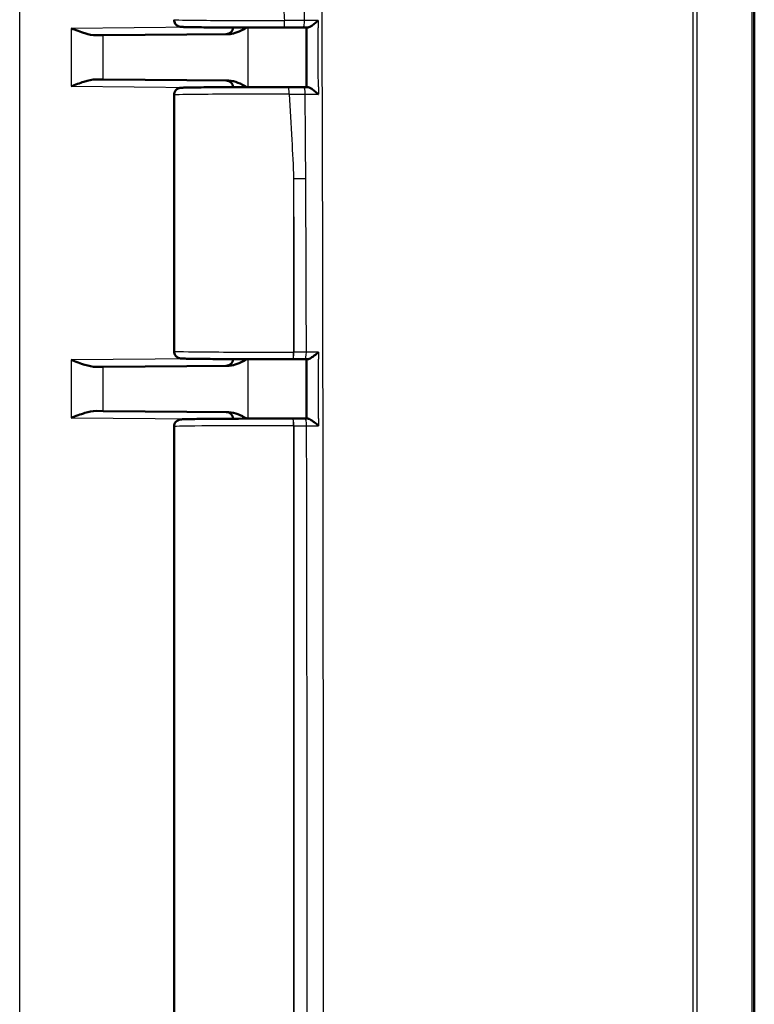
# Model space of a CAD drawing. Units: millimetres. Extents: x 1 to 840, y 1 to 593.
# Drawn here: x 506 to 537, y 289 to 331 of the extents above; entities that cross this region are included whole.
import ezdxf

# ---------------------------------------------------------------- set-up
doc = ezdxf.new("R2010")
doc.units = ezdxf.units.MM
doc.layers.add('Sichtbar (ISO)', color=7, linetype='Continuous', lineweight=50)
doc.layers.add('Sichtbar schmal (ISO)', color=1, linetype='Continuous', lineweight=25)

msp = doc.modelspace()

# ---------------------------------------------------------------- linework, layer by layer
at = {"layer": 'Sichtbar (ISO)'}
for p, q in [((537.4409891, 205.3384494), (537.4409891, 354.9569371)), ((509.9445523, 330.0842448), (509.6459941, 330.0816394)), ((515.2486794, 330.1305332), (509.9445523, 330.0842448)), ((509.6459941, 328.2176911), (509.9445523, 328.2150857)), ((509.9445523, 328.2150857), (515.2486794, 328.1687972)), ((512.9409891, 327.5603829), (512.9409891, 316.7389476)), ((517.9531618, 316.4025681), (517.9589241, 316.4025743)), ((509.9445523, 316.0842448), (509.6459941, 316.0816394)), ((509.9445523, 316.0842448), (515.2486794, 316.1305332)), ((509.6459941, 314.2176911), (509.9445523, 314.2150857)), ((515.2486794, 314.1687972), (509.9445523, 314.2150857)), ((517.9601576, 313.8967549), (517.9531618, 313.8967624)), ((512.9409891, 313.5603829), (512.9409891, 282.8308072))]:
    msp.add_line(p, q, dxfattribs=at)
for centre, start, end in [((515.1409891, 330.4296049), 270.5, 355.6246713), ((515.1409891, 327.8697256), 4.3753287, 89.5), ((515.1409891, 316.4296049), 270.5, 355.6246713), ((515.1409891, 313.8697256), 4.3753287, 89.5)]:
    msp.add_arc(centre, 0.3, start, end, dxfattribs=at)
for centre, major_axis, ratio, start_param, end_param in [((517.448174, 330.4372732), (4.0052639, -0.0000002), 0.0087328308, 4.748366021, 4.9475996864), ((464.8703347, 332.3556034), (-229.5561457, 0.0009996), 0.0087447615, 1.8060683566, 1.8069760944), ((-3639.1475368, 323.5152863), (0.0000285, -15084.2620752), 0.2756306539, 1.5710867261, 1.5712529809), ((517.4568352, 327.8620511), (4.0053984, 0.0000003), 0.0087330017, 1.3313161196, 1.4913769951), ((471.4606414, 326.2192905), (197.7930272, -0.0000017), 0.0087266265, 1.3302307866, 1.3311588733), ((517.4710879, 316.437294), (4.0053943, -0.0000005), 0.0087332326, 4.8344869199, 4.9610504642), ((464.0266311, 318.2726881), (-221.0190765, -0.0000135), 0.0087264097, 1.8196254292, 1.8202374098), ((-17479.3609391, 300.9319431), (0.000008, -65295.8009563), 0.2756364032, 1.5709948666, 1.5710332735), ((517.4723246, 313.8620356), (-4.0053809, -0.0000004), 0.0087331532, 4.4621973556, 4.5902914281), ((460.1969898, 311.9076241), (235.1820183, -0.0000153), 0.0087263883, 1.3198907019, 1.320436181)]:
    msp.add_ellipse(centre, major_axis=major_axis, ratio=ratio, start_param=start_param, end_param=end_param, dxfattribs=at)
for points, knots in [([(512.9409891, 330.7389476), (512.9409891, 330.7066758), (512.9465048, 330.6746253), (512.965359, 330.6161401), (512.9790195, 330.5906492), (513.0104725, 330.5442254), (513.0281158, 330.5264439), (513.0646651, 330.4943552), (513.0815839, 330.4840705), (513.1119904, 330.4670908), (513.1241354, 330.462065), (513.1457812, 330.4537101), (513.1543337, 330.4511203), (513.1722136, 330.4460699), (513.1796428, 330.4444817), (513.1995194, 330.4404898), (513.2075334, 330.4395027), (513.251796, 330.434061), (513.2765722, 330.4333962), (513.3686004, 330.4295866), (513.4339864, 330.4276787), (513.5981885, 330.4239671), (513.6967766, 330.4221821), (513.9249799, 330.4187764), (514.054572, 330.4171568), (514.3415246, 330.4141214), (514.4988678, 330.4127058), (514.8370704, 330.4101153), (515.0178831, 330.40894), (515.3984815, 330.4068575), (515.5982473, 330.4059501), (516.0116949, 330.4044254), (516.2253663, 330.403808), (516.6308904, 330.4029431), (516.8216324, 330.4026561), (517.2058239, 330.4023134), (517.399271, 330.4022578), (517.5922405, 330.4023185)], [4.7123889804, 4.7123889804, 4.7123889804, 4.7123889804, 4.7152022994, 4.7152022994, 4.7183015252, 4.7183015252, 4.7223286253, 4.7223286253, 4.7280154848, 4.7280154848, 4.7349946222, 4.7349946222, 4.743275164, 4.743275164, 4.7558140486, 4.7558140486, 4.7832537319, 4.7832537319, 4.9201608776, 4.9201608776, 5.080840265, 5.080840265, 5.2415196524, 5.2415196524, 5.4021990398, 5.4021990398, 5.5628186812, 5.5628186812, 5.7231553009, 5.7231553009, 5.8833629586, 5.8833629586, 6.0435056554, 6.0435056554, 6.1813442548, 6.1813442548, 6.3191828543, 6.3191828543, 6.3191828543, 6.3191828543]), ([(519.0313249, 330.7043449), (519.0304083, 330.703527), (519.029491, 330.702709), (518.9736069, 330.6529216), (518.9151639, 330.6033522), (518.8123947, 330.5232091), (518.7670085, 330.4901733), (518.6935858, 330.4438582), (518.6641389, 330.42756), (518.6168048, 330.4082535), (518.5981859, 330.403439), (518.5829056, 330.403693)], [-0.061731666461, -0.061731666461, -0.061731666461, -0.061731666461, -0.061361845635, -0.061361845635, -0.039220593371, -0.039220593371, -0.022128560442, -0.022128560442, -0.009860478879, -0.009860478879, 0, 0, 0, 0]), ([(509.6459941, 330.0816394), (509.5069897, 330.080427), (509.3314172, 330.1203927), (508.999436, 330.2195616), (508.779918, 330.3024938), (508.5951235, 330.3724571)], [0.23157927628, 0.23157927628, 0.23157927628, 0.23157927628, 0.28090738887, 0.28090738887, 0.34018792873, 0.34018792873, 0.34018792873, 0.34018792873]), ([(515.2486794, 330.1305332), (515.2883708, 330.1308796), (515.3283001, 330.134811), (515.5793539, 330.1762644), (515.8024709, 330.289804), (516.0157454, 330.4044699)], [0, 0, 0, 0, 0.01631174133, 0.01631174133, 0.10387388933, 0.10387388933, 0.10387388933, 0.10387388933]), ([(508.5951235, 327.9268734), (508.7672341, 327.9920346), (508.9536915, 328.0633306), (509.315407, 328.176288), (509.4904265, 328.2190492), (509.6459941, 328.2176911)], [0, 0, 0, 0, 0.05521164759, 0.05521164759, 0.11041895815, 0.11041895815, 0.11041895815, 0.11041895815]), ([(516.0157459, 327.8948623), (515.8897528, 327.9626145), (515.7630208, 328.0285971), (515.5195325, 328.1259296), (515.3821685, 328.1676323), (515.2486794, 328.1687972)], [0.00798465115, 0.00798465115, 0.00798465115, 0.00798465115, 0.06354180875, 0.06354180875, 0.11521920119, 0.11521920119, 0.11521920119, 0.11521920119]), ([(517.774607, 327.89692), (517.5510401, 327.8970754), (517.3260502, 327.8970742), (516.8789582, 327.896759), (516.656861, 327.8964448), (516.2212038, 327.8955115), (516.0076494, 327.8948923), (515.5945043, 327.8933644), (515.3949212, 327.8924557), (515.0147773, 327.8903713), (514.8342288, 327.8891955), (514.4967004, 327.8866059), (514.3397444, 327.8851919), (514.0532807, 327.8821584), (513.9238293, 327.8805388), (513.6953625, 327.8771254), (513.5965157, 327.875332), (513.4306859, 327.8715706), (513.3645418, 327.8696221), (513.2838065, 327.8662019), (513.2599978, 327.864971), (513.2255754, 327.862024), (513.2157201, 327.8613645), (513.1871436, 327.8564588), (513.1772808, 327.8549716), (513.1517613, 327.8473669), (513.145585, 327.8453938), (513.126571, 327.8383543), (513.112153, 327.8328037), (513.0729283, 327.8099407), (513.0499294, 327.7957649), (513.0002426, 327.742073), (512.9758305, 327.7094171), (512.9479844, 327.632329), (512.9409891, 327.5965438), (512.9409891, 327.5603829)], [-0.079466796, -0.079466796, -0.079466796, -0.079466796, 0.0806286288, 0.0806286288, 0.2407239715, 0.2407239715, 0.4008336351, 0.4008336351, 0.5609766224, 0.5609766224, 0.7211848062, 0.7211848062, 0.8815223567, 0.8815223567, 1.0421434208, 1.0421434208, 1.2035113898, 1.2035113898, 1.3676326128, 1.3676326128, 1.4692144698, 1.4692144698, 1.5200053983, 1.5200053983, 1.5415194313, 1.5415194313, 1.5472291352, 1.5472291352, 1.5558253116, 1.5558253116, 1.5627206006, 1.5627206006, 1.5676439729, 1.5676439729, 1.5707963268, 1.5707963268, 1.5707963268, 1.5707963268]), ([(518.5838979, 327.8956418), (518.5992865, 327.8958951), (518.6180035, 327.8910827), (518.6655296, 327.8717851), (518.6950598, 327.8554963), (518.76864, 327.8092055), (518.8140818, 327.7761859), (518.9170528, 327.6959694), (518.975624, 327.6462895), (519.0315685, 327.5964027), (519.0324859, 327.5955839), (519.0334025, 327.5947651)], [-0.062170595236, -0.062170595236, -0.062170595236, -0.062170595236, -0.052189015305, -0.052189015305, -0.039771992557, -0.039771992557, -0.022470348151, -0.022470348151, 0, 0, 0.000374963758, 0.000374963758, 0.000374963758, 0.000374963758]), ([(509.6459941, 316.0816394), (509.5069897, 316.080427), (509.3314172, 316.1203927), (508.999436, 316.2195616), (508.779918, 316.3024938), (508.5951235, 316.3724571)], [0.23157927628, 0.23157927628, 0.23157927628, 0.23157927628, 0.28090738887, 0.28090738887, 0.34018792873, 0.34018792873, 0.34018792873, 0.34018792873]), ([(512.9409891, 316.7389476), (512.9409891, 316.7066758), (512.9465048, 316.6746253), (512.965359, 316.6161401), (512.9790195, 316.5906492), (513.0104725, 316.5442254), (513.0281158, 316.5264439), (513.0646651, 316.4943552), (513.0815839, 316.4840705), (513.1119904, 316.4670908), (513.1241354, 316.462065), (513.1457812, 316.4537101), (513.1543337, 316.4511203), (513.1722136, 316.4460699), (513.1796428, 316.4444817), (513.1995194, 316.4404898), (513.2075334, 316.4395027), (513.251796, 316.434061), (513.2765722, 316.4333962), (513.3712654, 316.4294762), (513.4410813, 316.427472), (513.6149286, 316.423641), (513.7175234, 316.4218307), (513.9529227, 316.4184104), (514.0852141, 316.4167987), (514.3769193, 316.4137896), (514.5362079, 316.4123913), (514.8779743, 316.4098378), (515.0604087, 316.4086821), (515.4438789, 316.4066408), (515.6448959, 316.4057549), (516.0604409, 316.4042747), (516.274959, 316.4036803), (516.7120575, 316.4027976), (516.9346315, 316.4025093), (517.4232271, 316.402222), (517.6897254, 316.4022858), (517.9531618, 316.4025681)], [4.7123889804, 4.7123889804, 4.7123889804, 4.7123889804, 4.7152022994, 4.7152022994, 4.7183015252, 4.7183015252, 4.7223286253, 4.7223286253, 4.7280154848, 4.7280154848, 4.7349946222, 4.7349946222, 4.743275164, 4.743275164, 4.7558140486, 4.7558140486, 4.7832537319, 4.7832537319, 4.9201608776, 4.9201608776, 5.089457815, 5.089457815, 5.2532604382, 5.2532604382, 5.4145378707, 5.4145378707, 5.5751259626, 5.5751259626, 5.7354490123, 5.7354490123, 5.8956500248, 5.8956500248, 6.0557892876, 6.0557892876, 6.2158971374, 6.2158971374, 6.4053583548, 6.4053583548, 6.4053583548, 6.4053583548]), ([(515.2486794, 316.1305332), (515.2883708, 316.1308796), (515.3283001, 316.134811), (515.5793539, 316.1762644), (515.8024709, 316.289804), (516.0157454, 316.4044699)], [0, 0, 0, 0, 0.01631174133, 0.01631174133, 0.10387388937, 0.10387388937, 0.10387388937, 0.10387388937]), ([(519.037666, 316.7044557), (519.0367522, 316.7036373), (519.0358375, 316.7028189), (518.9801053, 316.6529971), (518.9216562, 316.6033901), (518.8185972, 316.5232137), (518.772994, 316.4901758), (518.6989846, 316.4438593), (518.6692277, 316.4275612), (518.6212089, 316.4082533), (518.6022458, 316.4034378), (518.586589, 316.4036899)], [-0.061739593846, -0.061739593846, -0.061739593846, -0.061739593846, -0.061369614614, -0.061369614614, -0.039215516827, -0.039215516827, -0.022124761548, -0.022124761548, -0.009858868898, -0.009858868898, 0, 0, 0, 0]), ([(508.5951235, 313.9268734), (508.779918, 313.9968367), (508.999436, 314.0797689), (509.3314172, 314.1789378), (509.5069897, 314.2189035), (509.6459941, 314.2176911)], [0, 0, 0, 0, 0.05928053986, 0.05928053986, 0.10860865244, 0.10860865244, 0.10860865244, 0.10860865244]), ([(517.9531618, 313.8967624), (517.7305538, 313.8970009), (517.5057597, 313.8970836), (517.0575337, 313.8969352), (516.8341066, 313.8967041), (516.3942985, 313.895934), (516.1779226, 313.8953949), (515.7577173, 313.8940225), (515.5538947, 313.893189), (515.1639665, 313.8912486), (514.9778716, 313.8901415), (514.6280959, 313.887681), (514.4644349, 313.8863274), (514.1636017, 313.8834059), (514.0264734, 313.8818379), (513.7819639, 313.8785201), (513.6747046, 313.8767705), (513.4919192, 313.8731049), (513.4168931, 313.8711959), (513.3143943, 313.8676562), (513.2805433, 313.8661661), (513.2379068, 313.863175), (513.2262548, 313.8624031), (513.1976525, 313.8583746), (513.18808, 313.857729), (513.1561982, 313.8487395), (513.1499513, 313.8468496), (513.1310201, 313.8401489), (513.1169622, 313.8350002), (513.0786506, 313.8136342), (513.0567386, 313.8007553), (513.007168, 313.7508338), (512.9814857, 313.7194573), (512.9505307, 313.6420791), (512.9421255, 313.6058836), (512.9410269, 313.5658815), (512.9409891, 313.5631322), (512.9409891, 313.5603829)], [-0.1221730476, -0.1221730476, -0.1221730476, -0.1221730476, 0.0379247529, 0.0379247529, 0.1980187614, 0.1980187614, 0.3581230436, 0.3581230436, 0.5182547663, 0.5182547663, 0.6784411666, 0.6784411666, 0.838734609, 0.838734609, 0.9992548294, 0.9992548294, 1.1603380003, 1.1603380003, 1.3232740705, 1.3232740705, 1.4470351987, 1.4470351987, 1.5089157627, 1.5089157627, 1.5398560448, 1.5398560448, 1.5461456442, 1.5461456442, 1.555149348, 1.555149348, 1.5621310271, 1.5621310271, 1.5673051744, 1.5673051744, 1.5705566538, 1.5705566538, 1.5707963268, 1.5707963268, 1.5707963268, 1.5707963268]), ([(516.0157459, 313.8948623), (515.8897528, 313.9626145), (515.7630208, 314.0285971), (515.5195325, 314.1259296), (515.3821685, 314.1676323), (515.2486794, 314.1687972)], [0.00798465115, 0.00798465115, 0.00798465115, 0.00798465115, 0.06354180865, 0.06354180865, 0.11521920096, 0.11521920096, 0.11521920096, 0.11521920096]), ([(518.5869537, 313.8956394), (518.6026386, 313.8958913), (518.6216265, 313.8910773), (518.6696907, 313.8717755), (518.6994644, 313.8554838), (518.7735028, 313.8091839), (518.8191126, 313.7761568), (518.922253, 313.6959408), (518.9807727, 313.6462708), (519.0365509, 313.5963928), (519.0374656, 313.5955742), (519.0383794, 313.5947555)], [-0.062161330821, -0.062161330821, -0.062161330821, -0.062161330821, -0.052180183785, -0.052180183785, -0.03976357031, -0.03976357031, -0.022461644972, -0.022461644972, 0, 0, 0.000374808295, 0.000374808295, 0.000374808295, 0.000374808295])]:
    msp.add_open_spline(points, degree=3, knots=knots, dxfattribs=at)
at = {"layer": 'Sichtbar schmal (ISO)'}
for p, q in [((537.331606, 354.9605671), (537.331606, 205.3384494)), ((506.4235361, 213.0622252), (506.4235361, 347.2371053)), ((513.9205573, 330.4189315), (508.5951235, 330.3724571)), ((508.5951235, 330.3724571), (508.5951235, 327.9268734)), ((509.9445523, 328.2150857), (509.9445523, 330.0842448)), ((516.0741072, 327.8950417), (516.0741072, 330.4042888)), ((508.5951235, 327.9268734), (513.9205573, 327.880399)), ((517.9894012, 324.0305757), (517.9894012, 316.7025679)), ((513.9205573, 316.4189315), (508.5951235, 316.3724571)), ((508.5951235, 316.3724571), (508.5951235, 313.9268734)), ((516.0741072, 313.8950417), (516.0741072, 316.4042888)), ((517.9951635, 316.7025741), (517.9894012, 316.7025679)), ((509.9445523, 314.2150857), (509.9445523, 316.0842448)), ((508.5951235, 313.9268734), (513.9205573, 313.880399)), ((517.9894012, 313.5967626), (517.996397, 313.5967551)), ((517.9894012, 313.5967626), (517.9894012, 246.7025679))]:
    msp.add_line(p, q, dxfattribs=at)
for centre, major_axis, ratio, start_param, end_param in [((517.4409891, 330.7389476), (-4.5, 0), 0.0081450766, 0.0000000045, 1.6067938739), ((517.5921462, 330.7023185), (0.0000943, -0.3), 0.0359897714, 0.0000000002, 1.570785016), ((518.3809645, 330.7032583), (0.0006278, -0.2999993), 0.23319417, 0, 1.5708341073), ((517.4409891, 327.5603829), (4.5, 0), 0.0081450766, 1.4913295307, 3.1415926491), ((517.7743985, 327.5969201), (0.0002085, 0.2999999), 0.079383165, 4.7124441485, 6.2831853072), ((518.4062669, 327.5960327), (0.0006397, 0.2999993), 0.2373470017, 4.7133438502, 6.2831853072), ((517.465363, 324.0305757), (4.2999936, 0.0074367), 0.0002123503, 4.8345618444, 4.9558540956), ((517.4409891, 316.7389476), (-4.5, 0), 0.0081450766, 0.0000000045, 1.6929693745), ((517.9528404, 316.7025679), (0.0003215, -0.2999998), 0.1218692745, 0, 1.5706657409), ((517.9586026, 316.7025741), (0.0003215, -0.2999998), 0.1218692745, 0, 1.5706657463), ((518.4561776, 316.703389), (0.0006652, -0.2999993), 0.2462627065, 0, 1.5703087935), ((517.9528404, 313.5967626), (0.0003215, 0.2999998), 0.1218692745, 4.7125195663, 6.2831853072), ((517.9598362, 313.5967551), (0.0003215, 0.2999998), 0.1218692745, 4.7125195657, 6.2831853072), ((518.4633459, 313.595927), (0.0006695, 0.2999993), 0.2477460146, 4.7129859115, 6.2831853072), ((517.4409891, 313.5603829), (4.5, 0), 0.0081450766, 1.4486232791, 3.1415926491)]:
    msp.add_ellipse(centre, major_axis=major_axis, ratio=ratio, start_param=start_param, end_param=end_param, dxfattribs=at)
for points, knots in [([(534.8385011, 354.9789502), (534.8296131, 354.1673585), (534.8403768, 353.3666818), (534.8410974, 350.8388845), (534.8440806, 349.1132466), (534.8456325, 345.6677458), (534.8454208, 343.9430244), (534.8437598, 334.3889708), (534.8419807, 326.575525), (534.8412984, 311.476488), (534.8412085, 304.2059171), (534.8411022, 291.3383432), (534.8411154, 285.7437673), (534.8411154, 275.9927856), (534.8411039, 271.835859), (534.8411353, 264.4486221), (534.8411632, 261.2185396), (534.8412473, 254.9834118), (534.8413001, 251.978372), (534.8414279, 246.894435), (534.8414911, 244.8157015), (534.84163, 241.4147325), (534.8416928, 240.0926992), (534.8418967, 236.5597027), (534.8420523, 234.349061), (534.8425612, 229.8504405), (534.8429433, 227.5625946), (534.8438292, 223.609164), (534.8442711, 221.9439435), (534.8448318, 219.5457365), (534.844991, 218.8135453), (534.8453524, 216.7272754), (534.8454371, 215.373306), (534.8447972, 211.9263524), (534.8411453, 209.8309592), (534.8404095, 206.933876), (534.8298043, 206.1348009), (534.8386621, 205.3247009)], [-17.1095916634, -17.1095916634, -17.1095916634, -17.1095916634, -16.8682368963, -16.8682368963, -16.3510129972, -16.3510129972, -15.833912165, -15.833912165, -13.4871679097, -13.4871679097, -11.3053648528, -11.3053648528, -9.627054809, -9.627054809, -8.3799560626, -8.3799560626, -7.4110062092, -7.4110062092, -6.5093105007, -6.5093105007, -5.8857586317, -5.8857586317, -5.4892802606, -5.4892802606, -4.8261249339, -4.8261249339, -4.1391600141, -4.1391600141, -3.6396554505, -3.6396554505, -3.4201988901, -3.4201988901, -3.0143496071, -3.0143496071, -2.3858595524, -2.3858595524, -2.1449581213, -2.1449581213, -2.1449581213, -2.1449581213]), ([(535.0310104, 205.3241605), (535.0186568, 206.1301216), (535.0270611, 206.9325923), (535.0199727, 209.8326154), (535.020826, 211.9264547), (535.0201172, 215.3733213), (535.020216, 216.72726), (535.0204766, 218.8135074), (535.0206032, 219.5456939), (535.0210529, 221.9438924), (535.0214077, 223.6091176), (535.0220588, 227.5625631), (535.0222888, 229.8504197), (535.0225852, 234.3490492), (535.0226876, 236.5596897), (535.0228378, 240.0926902), (535.0228822, 241.4147246), (535.0229756, 244.8156963), (535.0230128, 246.8944309), (535.0230815, 251.9783697), (535.0231036, 254.98341), (535.0231474, 261.218538), (535.023169, 264.4486203), (535.0232212, 271.8358573), (535.0232534, 275.9927842), (535.0232534, 285.7437692), (535.0232001, 291.338345), (535.0231114, 304.2059187), (535.0231119, 311.4764895), (535.0226379, 326.5755396), (535.0213634, 334.3890853), (535.0201669, 343.9430359), (535.0202135, 345.6676717), (535.0211123, 349.113195), (535.0209073, 350.8374446), (535.0270071, 353.3664648), (535.0185008, 354.1691166), (535.0307824, 354.9749791)], [2.1445086389, 2.1445086389, 2.1445086389, 2.1445086389, 2.3858595524, 2.3858595524, 3.0143496071, 3.0143496071, 3.4201988901, 3.4201988901, 3.6396554505, 3.6396554505, 4.1391600141, 4.1391600141, 4.8261249339, 4.8261249339, 5.4892802606, 5.4892802606, 5.8857586317, 5.8857586317, 6.5093105007, 6.5093105007, 7.4110062092, 7.4110062092, 8.3799560626, 8.3799560626, 9.627054809, 9.627054809, 11.3053648528, 11.3053648528, 13.4871679097, 13.4871679097, 15.833912165, 15.833912165, 16.3510129972, 16.3510129972, 16.8682368963, 16.8682368963, 17.1095916632, 17.1095916632, 17.1095916632, 17.1095916632]), ([(518.990525, 347.3996652), (519.0035461, 346.9634275), (519.0323865, 346.3444918), (519.0582565, 344.8768264), (519.0570234, 344.2793935), (519.0608288, 342.3964499), (519.0815786, 341.1415512), (519.1434378, 336.2052416), (519.1533539, 335.0265463), (519.2030523, 326.0080768), (519.219424, 314.5494771), (519.2312332, 302.0825774), (519.2341185, 297.4535998), (519.2368841, 291.0088305), (519.2375885, 288.8150615), (519.2385104, 284.4163896), (519.238719, 282.2459972), (519.2386915, 273.313886), (519.2366569, 267.2206513), (519.2311214, 258.5175652), (519.2242453, 232.14095), (519.09264, 219.6457325), (519.0643389, 218.8839208), (519.0565705, 216.0383209), (519.0597916, 215.3540406), (519.0278329, 213.8713166), (519.003049, 213.3219267), (518.9904241, 212.8996652)], [-12.2576071497, -12.2576071497, -12.2576071497, -12.2576071497, -11.9908995473, -11.9908995473, -11.7777584276, -11.7777584276, -11.3517658288, -11.3517658288, -10.1020629704, -10.1020629704, -7.1628513792, -7.1628513792, -5.636611563, -5.636611563, -4.8530282195, -4.8530282195, -4.0658398949, -4.0658398949, -1.6565145678, -1.6565145678, -0.6762973147, -0.6762973147, -0.2739478695, -0.2739478695, -0.1267424758, -0.1267424758, 0, 0, 0, 0]), ([(516.977574, 341.5968409), (517.2011762, 339.6421416), (517.2698664, 337.6875395), (517.3525452, 335.7328882), (517.4107306, 334.3572989), (517.473256, 332.9817097), (517.5674571, 331.3048541), (517.584958, 331.0035873), (517.6029431, 330.7023185)], [0.5838382379, 0.5838382379, 0.5838382379, 0.5838382379, 1.1702346712, 1.1702346712, 1.1702346712, 1.5829121752, 1.5829121752, 1.6732928177, 1.6732928177, 1.6732928177, 1.6732928177]), ([(518.4509226, 330.703416), (518.4481107, 331.0050713), (518.4452274, 331.3067163), (518.4287584, 332.983868), (518.4137317, 334.3592091), (518.3956278, 335.7348451), (518.3699323, 337.6873292), (518.338125, 339.6403186), (518.2906873, 341.5967664)], [-1.6734091594, -1.6734091594, -1.6734091594, -1.6734091594, -1.5829121752, -1.5829121752, -1.1702346712, -1.1702346712, -1.1702346712, -0.5845083511, -0.5845083511, -0.5845083511, -0.5845083511]), ([(518.4509226, 330.703416), (518.3120487, 330.7031197), (518.1713394, 330.7028791), (517.8883283, 330.7025128), (517.7456757, 330.7023867), (517.6029431, 330.7023185)], [-0.079712556311, -0.079712556311, -0.079712556311, -0.079712556311, -0.039858185813, -0.039858185813, 0, 0, 0, 0]), ([(519.0313249, 330.7043449), (518.9697596, 330.704246), (518.9081922, 330.7041474), (518.714733, 330.7038377), (518.5826791, 330.7036269), (518.4509226, 330.703416)], [-0.059623607609, -0.059623607609, -0.059623607609, -0.059623607609, -0.040647734831, -0.040647734831, 0, 0, 0, 0]), ([(519.033227, 327.8973957), (519.0328846, 328.4797886), (519.0325146, 329.0621941), (519.0321079, 329.6445852), (519.0319316, 329.8970325), (519.0317484, 330.149479), (519.0315574, 330.4019239)], [-1.95196879605, -1.95196879605, -1.95196879605, -1.95196879605, -1.77724634473, -1.77724634473, -1.77724634473, -1.70150992596, -1.70150992596, -1.70150992596, -1.70150992596]), ([(517.7982135, 327.5969201), (517.9126204, 327.5968687), (518.0267536, 327.59678), (518.2533542, 327.5965288), (518.3660034, 327.5963662), (518.4774714, 327.5961674)], [-0.064051117678, -0.064051117678, -0.064051117678, -0.064051117678, -0.032022489529, -0.032022489529, 0, 0, 0, 0]), ([(517.7982135, 327.5969201), (517.8387997, 326.9540778), (517.8780777, 326.3112141), (517.9421674, 325.1224327), (517.9681576, 324.5765044), (517.9894012, 324.0305757)], [1.98383384779, 1.98383384779, 1.98383384779, 1.98383384779, 2.17669048991, 2.17669048991, 2.3404693423, 2.3404693423, 2.3404693423, 2.3404693423]), ([(518.4774714, 327.5961674), (518.6047033, 327.5958494), (518.732287, 327.5955289), (518.9175739, 327.5950596), (518.9754906, 327.5949125), (519.0334025, 327.5947651)], [-0.078584799528, -0.078584799528, -0.078584799528, -0.078584799528, -0.039292399764, -0.039292399764, -0.021423333279, -0.021423333279, -0.021423333279, -0.021423333279]), ([(518.501951, 324.0314823), (518.498857, 324.5775726), (518.4954311, 325.1236786), (518.4875923, 326.2736423), (518.4831197, 326.8774985), (518.4783603, 327.4813167)], [-2.3404693423, -2.3404693423, -2.3404693423, -2.3404693423, -2.17669048991, -2.17669048991, -1.99558467977, -1.99558467977, -1.99558467977, -1.99558467977]), ([(518.5300566, 316.7034065), (518.4421012, 316.7032222), (518.3533935, 316.7030604), (518.1750064, 316.7027828), (518.0852376, 316.7026668), (517.9951635, 316.7025741)], [-0.050651464579, -0.050651464579, -0.050651464579, -0.050651464579, -0.025325763814, -0.025325763814, 0, 0, 0, 0]), ([(519.037666, 316.7044557), (518.9868971, 316.7043498), (518.9361233, 316.7042442), (518.7669417, 316.7038933), (518.6485122, 316.7036491), (518.5300566, 316.7034065)], [-0.052319398706, -0.052319398706, -0.052319398706, -0.052319398706, -0.036616126797, -0.036616126797, 0, 0, 0, 0]), ([(519.0383167, 313.897353), (519.0381544, 314.6721225), (519.037979, 315.4468923), (519.0377874, 316.2216614), (519.0377726, 316.2817649), (519.0377576, 316.3418684), (519.0377426, 316.401972)], [-3.3519767779, -3.3519767779, -3.3519767779, -3.3519767779, -3.11954470326, -3.11954470326, -3.11954470326, -3.10151353706, -3.10151353706, -3.10151353706, -3.10151353706]), ([(517.996397, 313.5967551), (517.9983737, 307.8184597), (517.9990846, 302.0401639), (518.000361, 287.0056314), (518.0003627, 277.7493945), (517.9994991, 261.2296304), (517.9988816, 253.9661045), (517.9963963, 246.7025754)], [1.0433823457, 1.0433823457, 1.0433823457, 1.0433823457, 2.7768709701, 2.7768709701, 5.5537419403, 5.5537419403, 7.7328002421, 7.7328002421, 7.7328002421, 7.7328002421]), ([(517.996397, 313.5967551), (518.0875596, 313.5966664), (518.17841, 313.596554), (518.3589269, 313.5962822), (518.4486862, 313.5961228), (518.5376699, 313.5959402)], [-0.051263605113, -0.051263605113, -0.051263605113, -0.051263605113, -0.025631802556, -0.025631802556, 0, 0, 0, 0]), ([(518.5376656, 246.7033903), (518.5534803, 253.9667358), (518.5591809, 261.2299068), (518.567399, 277.7494003), (518.5666857, 287.0056387), (518.556003, 302.0399037), (518.550249, 307.8177269), (518.5376699, 313.5959402)], [-7.7326998126, -7.7326998126, -7.7326998126, -7.7326998126, -5.5537419403, -5.5537419403, -2.7768709701, -2.7768709701, -1.0434827729, -1.0434827729, -1.0434827729, -1.0434827729]), ([(518.5376699, 313.5959402), (518.6307944, 313.5957202), (518.7239036, 313.5955001), (518.8908011, 313.5951051), (518.9645951, 313.5949304), (519.0383794, 313.5947555)], [-0.072458834491, -0.072458834491, -0.072458834491, -0.072458834491, -0.043659268866, -0.043659268866, -0.020827286008, -0.020827286008, -0.020827286008, -0.020827286008])]:
    msp.add_open_spline(points, degree=3, knots=knots, dxfattribs=at)
for points in [[(519.0313249, 330.7043449), (519.0314037, 330.6035382), (519.0314811, 330.5027311), (519.0315574, 330.4019239)], [(518.4783603, 327.4813167), (518.4780651, 327.5196004), (518.4777688, 327.5578839), (518.4774714, 327.5961674)], [(519.033227, 327.8973957), (519.0332864, 327.7965205), (519.0333448, 327.6956403), (519.0334025, 327.5947651)], [(517.9894012, 324.0305757), (517.9936257, 321.5879111), (517.9940401, 319.1452426), (517.9951635, 316.7025741)], [(518.5300566, 316.7034065), (518.5233361, 319.1460281), (518.5157938, 321.588288), (518.501951, 324.0314823)], [(519.037666, 316.7044557), (519.0376918, 316.6036275), (519.0377173, 316.5027998), (519.0377426, 316.401972)], [(519.0383167, 313.897353), (519.0383378, 313.7964872), (519.0383587, 313.6956213), (519.0383794, 313.5947555)]]:
    msp.add_open_spline(points, degree=3, dxfattribs=at)

doc.saveas('drawing.dxf')
